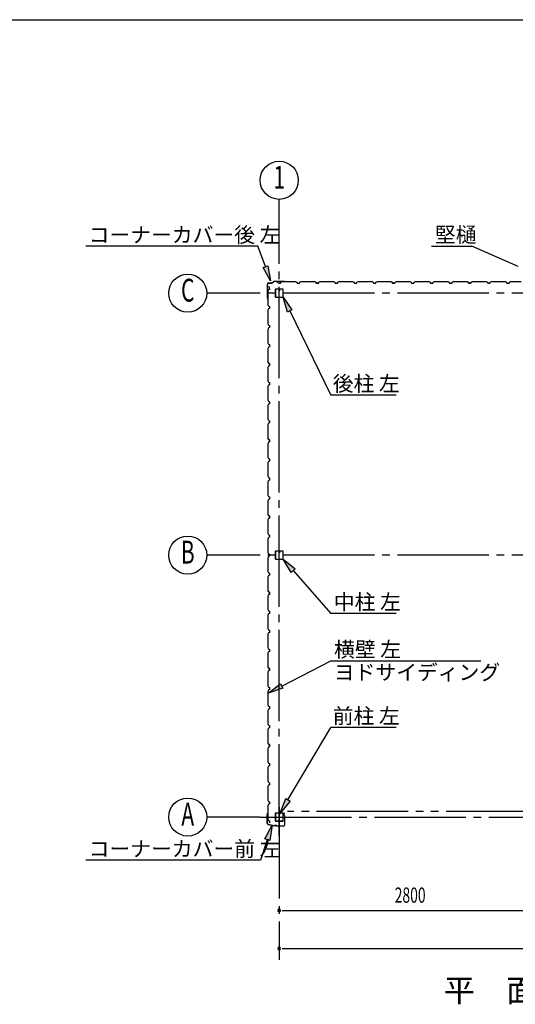
# Model space of a CAD drawing. Extents: x 868 to 32764, y 310 to 22484.
# Drawn here: x 16816 to 22018, y 12148 to 22484 of the extents above; entities that cross this region are included whole.
import ezdxf
from ezdxf.enums import TextEntityAlignment as Align

# ---------------------------------------------------------------- set-up
doc = ezdxf.new("R2010")
doc.units = 0
doc.header["$LTSCALE"] = 80
doc.header["$MEASUREMENT"] = 0
doc.linetypes.add('1PL-M', pattern=[15, 12, -1, 1, -1])
doc.linetypes.add('2PL-M', pattern=[17, 12, -1, 1, -1, 1, -1])
for name, color, linetype in [('1PL-M1', 6, '1PL-M'), ('2PL-M1', 6, '2PL-M'), ('HIKIDASHI', 6, 'CONTINUOUS'), ('SUNPOU', 4, 'CONTINUOUS'), ('U1', 3, 'CONTINUOUS'), ('WAKUSEN-01', 50, 'CONTINUOUS')]:
    doc.layers.add(name, color=color, linetype=linetype)
doc.styles.add('00', font='ROMANS', dxfattribs={"width": 0.666667, "bigfont": 'BIGFONT'})
doc.styles.add('01', font='ROMANS', dxfattribs={"height": 3, "bigfont": 'BIGFONT'})

msp = doc.modelspace()

# ---------------------------------------------------------------- linework, layer by layer
at = {"layer": '1PL-M1'}
for p, q in [((19540, 13920), (19540, 20090)), ((25340, 19613), (19340, 19613)), ((25340, 16863), (19340, 16863)), ((19540, 14218), (19540, 12614)), ((19340, 14113), (25340, 14113))]:
    msp.add_line(p, q, dxfattribs=at)
at = {"layer": '2PL-M1'}
msp.add_line((22253, 14173), (19628, 14173), dxfattribs=at)
at = {"layer": 'HIKIDASHI'}
for p, q in [((19317, 20105), (17511, 20105)), ((19395, 19892), (19317, 20105)), ((21139, 20107), (21563, 20107)), ((22047, 19894), (21563, 20107)), ((19370, 19883), (19420, 19901)), ((19450, 19742), (19370, 19883)), ((19420, 19901), (19450, 19742)), ((19626, 19415), (19580, 19570)), ((19580, 19570), (19674, 19438)), ((19674, 19438), (19626, 19415)), ((19650, 19426), (20081, 18544)), ((20766, 18544), (20081, 18544)), ((19666, 16682), (19580, 16820)), ((19580, 16820), (19706, 16718)), ((19706, 16718), (19666, 16682)), ((19686, 16700), (20081, 16251)), ((20766, 16251), (20081, 16251)), ((19566, 15488), (20081, 15753)), ((20081, 15753), (21656, 15753)), ((19424, 15415), (19554, 15512)), ((19554, 15512), (19578, 15465)), ((19578, 15465), (19424, 15415)), ((19632, 14293), (20081, 15055)), ((20766, 15055), (20081, 15055)), ((19551, 14155), (19609, 14307)), ((19655, 14280), (19551, 14155)), ((19609, 14307), (19655, 14280)), ((19389, 13883), (19465, 14027)), ((19465, 14027), (19440, 13866)), ((19415, 13875), (19344, 13660)), ((19440, 13866), (19389, 13883)), ((19344, 13660), (17511, 13660))]:
    msp.add_line(p, q, dxfattribs=at)
for points in [[(19420, 19901), (19370, 19883), (19450, 19742)], [(19626, 19415), (19674, 19438), (19580, 19570)], [(19666, 16682), (19706, 16718), (19580, 16820)], [(19578, 15465), (19554, 15512), (19424, 15415)], [(19655, 14280), (19609, 14307), (19551, 14155)], [(19389, 13883), (19440, 13866), (19465, 14027)]]:
    msp.add_solid(points, dxfattribs=at)
at = {"layer": 'SUNPOU'}
for p, q in [((19540, 20090), (19540, 20598)), ((19340, 19613), (18780, 19613)), ((19340, 16863), (18780, 16863)), ((19340, 14113), (18780, 14113)), ((19570, 13134), (19600, 13134)), ((19580, 13134), (22300, 13134)), ((19570, 12734), (19600, 12734)), ((19580, 12734), (25100, 12734))]:
    msp.add_line(p, q, dxfattribs=at)
for centre in [(19540, 20798), (18580, 19613), (18580, 16863), (18580, 14113)]:
    msp.add_circle(centre, 200, dxfattribs=at)
for centre, start, end in [((19540, 13134), 0, 180), ((19540, 13134), 180, 0), ((19540, 12734), 0, 180), ((19540, 12734), 180, 0)]:
    msp.add_arc(centre, 15, start, end, dxfattribs=at)
at = {"layer": 'U1'}
for p, q in [((19416, 19564), (19416, 19709)), ((19417, 19564), (19417, 19709)), ((19427, 19647), (19419, 19633)), ((19428, 19678), (19423, 19687)), ((19423, 19687), (19423, 19687)), ((19423, 19687), (19423, 19687)), ((19423, 19687), (19423, 19687)), ((19423, 19687), (19425, 19682)), ((19427, 19720), (19466, 19720)), ((19427, 19719), (19466, 19719)), ((19439, 19651), (19427, 19647)), ((19439, 19674), (19428, 19678)), ((19428, 19678), (19428, 19678)), ((19439, 19651), (19439, 19674)), ((19439, 19663), (19439, 19651)), ((19494, 19740), (19467, 19720)), ((19494, 19739), (19467, 19719)), ((19495, 19740), (19596, 19740)), ((19495, 19739), (19596, 19739)), ((19498, 19650), (19498, 19575)), ((19500, 19650), (19500, 19575)), ((19535, 19655), (19503, 19655)), ((19535, 19654), (19503, 19654)), ((19525, 19728), (19516, 19733)), ((19516, 19733), (19516, 19733)), ((19516, 19733), (19517, 19733)), ((19517, 19733), (19517, 19733)), ((19517, 19733), (19521, 19731)), ((19529, 19717), (19525, 19728)), ((19525, 19728), (19525, 19728)), ((19552, 19717), (19529, 19717)), ((19537, 19646), (19537, 19638)), ((19537, 19646), (19539, 19646)), ((19539, 19650), (19539, 19638)), ((19539, 19640), (19540, 19640)), ((19540, 19717), (19552, 19717)), ((19540, 19650), (19540, 19638)), ((19542, 19650), (19542, 19638)), ((19578, 19655), (19546, 19655)), ((19578, 19654), (19546, 19654)), ((19552, 19717), (19556, 19729)), ((19556, 19729), (19570, 19737)), ((19570, 19737), (19598, 19737)), ((19581, 19575), (19581, 19650)), ((19583, 19575), (19583, 19650)), ((19596, 19740), (19615, 19737)), ((19596, 19739), (19615, 19736)), ((19598, 19737), (19600, 19735)), ((19600, 19735), (19680, 19735)), ((19606, 19738), (19606, 19737)), ((19606, 19737), (19615, 19735)), ((19680, 19735), (19682, 19737)), ((19682, 19737), (19711, 19737)), ((19711, 19737), (19725, 19729)), ((19725, 19729), (19729, 19717)), ((19729, 19717), (19752, 19717)), ((19752, 19717), (19756, 19729)), ((19756, 19729), (19770, 19737)), ((19770, 19737), (19798, 19737)), ((19798, 19737), (19800, 19735)), ((19800, 19735), (19880, 19735)), ((19880, 19735), (19882, 19737)), ((19882, 19737), (19911, 19737)), ((19911, 19737), (19925, 19729)), ((19925, 19728), (19916, 19733)), ((19916, 19733), (19916, 19733)), ((19916, 19733), (19917, 19733)), ((19917, 19733), (19917, 19733)), ((19917, 19733), (19921, 19731)), ((19925, 19729), (19929, 19717)), ((19929, 19717), (19925, 19728)), ((19925, 19728), (19925, 19728)), ((19929, 19717), (19946, 19717)), ((19952, 19717), (19929, 19717)), ((19940, 19717), (19952, 19717)), ((19952, 19717), (19956, 19729)), ((19956, 19729), (19970, 19737)), ((19970, 19737), (19998, 19737)), ((19998, 19737), (20000, 19735)), ((20000, 19735), (20080, 19735)), ((20080, 19735), (20082, 19737)), ((20082, 19737), (20111, 19737)), ((20111, 19737), (20125, 19729)), ((20125, 19729), (20129, 19717)), ((20129, 19717), (20152, 19717)), ((20152, 19717), (20156, 19729)), ((20156, 19729), (20170, 19737)), ((20170, 19737), (20198, 19737)), ((20198, 19737), (20200, 19735)), ((20200, 19735), (20280, 19735)), ((20280, 19735), (20282, 19737)), ((20282, 19737), (20311, 19737)), ((20311, 19737), (20325, 19729)), ((20325, 19729), (20329, 19717)), ((20329, 19717), (20352, 19717)), ((20340, 19717), (20352, 19717)), ((20352, 19717), (20356, 19729)), ((20356, 19729), (20370, 19737)), ((20370, 19737), (20398, 19737)), ((20398, 19737), (20400, 19735)), ((20400, 19735), (20480, 19735)), ((20480, 19735), (20482, 19737)), ((20482, 19737), (20511, 19737)), ((20511, 19737), (20525, 19729)), ((20525, 19729), (20529, 19717)), ((20529, 19717), (20552, 19717)), ((20552, 19717), (20556, 19729)), ((20556, 19729), (20570, 19737)), ((20570, 19737), (20598, 19737)), ((20598, 19737), (20600, 19735)), ((20600, 19735), (20680, 19735)), ((20680, 19735), (20682, 19737)), ((20682, 19737), (20711, 19737)), ((20711, 19737), (20725, 19729)), ((20725, 19728), (20716, 19733)), ((20716, 19733), (20716, 19733)), ((20716, 19733), (20717, 19733)), ((20717, 19733), (20717, 19733)), ((20717, 19733), (20721, 19731)), ((20725, 19729), (20729, 19717)), ((20729, 19717), (20725, 19728)), ((20725, 19728), (20725, 19728)), ((20729, 19717), (20746, 19717)), ((20752, 19717), (20729, 19717)), ((20740, 19717), (20752, 19717)), ((20752, 19717), (20756, 19729)), ((20756, 19729), (20770, 19737)), ((20770, 19737), (20798, 19737)), ((20798, 19737), (20800, 19735)), ((20800, 19735), (20880, 19735)), ((20880, 19735), (20882, 19737)), ((20882, 19737), (20911, 19737)), ((20911, 19737), (20925, 19729)), ((20925, 19729), (20929, 19717)), ((20929, 19717), (20952, 19717)), ((20952, 19717), (20956, 19729)), ((20956, 19729), (20970, 19737)), ((20970, 19737), (20998, 19737)), ((20998, 19737), (21000, 19735)), ((21000, 19735), (21080, 19735)), ((21080, 19735), (21082, 19737)), ((21082, 19737), (21111, 19737)), ((21111, 19737), (21125, 19729)), ((21125, 19729), (21129, 19717)), ((21129, 19717), (21152, 19717)), ((21140, 19717), (21152, 19717)), ((21152, 19717), (21156, 19729)), ((21156, 19729), (21170, 19737)), ((21170, 19737), (21198, 19737)), ((21198, 19737), (21200, 19735)), ((21200, 19735), (21280, 19735)), ((21280, 19735), (21282, 19737)), ((21282, 19737), (21311, 19737)), ((21311, 19737), (21325, 19729)), ((21325, 19729), (21329, 19717)), ((21329, 19717), (21352, 19717)), ((21352, 19717), (21356, 19729)), ((21356, 19729), (21370, 19737)), ((21370, 19737), (21398, 19737)), ((21398, 19737), (21400, 19735)), ((21400, 19735), (21480, 19735)), ((21480, 19735), (21482, 19737)), ((21482, 19737), (21511, 19737)), ((21511, 19737), (21525, 19729)), ((21525, 19728), (21516, 19733)), ((21516, 19733), (21516, 19733)), ((21516, 19733), (21517, 19733)), ((21517, 19733), (21517, 19733)), ((21517, 19733), (21521, 19731)), ((21525, 19729), (21529, 19717)), ((21529, 19717), (21525, 19728)), ((21525, 19728), (21525, 19728)), ((21529, 19717), (21546, 19717)), ((21552, 19717), (21529, 19717)), ((21540, 19717), (21552, 19717)), ((21552, 19717), (21556, 19729)), ((21556, 19729), (21570, 19737)), ((21570, 19737), (21598, 19737)), ((21598, 19737), (21600, 19735)), ((21600, 19735), (21680, 19735)), ((21680, 19735), (21682, 19737)), ((21682, 19737), (21711, 19737)), ((21711, 19737), (21725, 19729)), ((21725, 19729), (21729, 19717)), ((21729, 19717), (21752, 19717)), ((21752, 19717), (21756, 19729)), ((21756, 19729), (21770, 19737)), ((21770, 19737), (21798, 19737)), ((21798, 19737), (21800, 19735)), ((21800, 19735), (21880, 19735)), ((21880, 19735), (21882, 19737)), ((21882, 19737), (21911, 19737)), ((21911, 19737), (21925, 19729)), ((21925, 19729), (21929, 19717)), ((21929, 19717), (21952, 19717)), ((21940, 19717), (21952, 19717)), ((21952, 19717), (21956, 19729)), ((21956, 19729), (21970, 19737)), ((21970, 19737), (21998, 19737)), ((21998, 19737), (22000, 19735)), ((22000, 19735), (22080, 19735)), ((19416, 19564), (19419, 19545)), ((19417, 19564), (19420, 19545)), ((19419, 19633), (19419, 19605)), ((19419, 19605), (19421, 19603)), ((19419, 19554), (19420, 19554)), ((19420, 19554), (19421, 19545)), ((19421, 19603), (19421, 19523)), ((19503, 19572), (19578, 19572)), ((19503, 19570), (19578, 19570)), ((19421, 19523), (19419, 19521)), ((19419, 19521), (19419, 19492)), ((19419, 19492), (19427, 19478)), ((19427, 19447), (19419, 19433)), ((19419, 19433), (19419, 19405)), ((19427, 19478), (19439, 19474)), ((19439, 19451), (19427, 19447)), ((19439, 19474), (19439, 19451)), ((19419, 19405), (19421, 19403)), ((19421, 19403), (19421, 19323)), ((19421, 19323), (19419, 19321)), ((19419, 19321), (19419, 19292)), ((19419, 19292), (19427, 19278)), ((19427, 19247), (19419, 19233)), ((19419, 19233), (19419, 19205)), ((19427, 19278), (19439, 19274)), ((19439, 19251), (19427, 19247)), ((19439, 19274), (19439, 19251)), ((19439, 19263), (19439, 19251)), ((19419, 19205), (19421, 19203)), ((19421, 19123), (19419, 19121)), ((19421, 19203), (19421, 19123)), ((19419, 19121), (19419, 19092)), ((19419, 19092), (19427, 19078)), ((19427, 19047), (19419, 19033)), ((19419, 19033), (19419, 19005)), ((19427, 19078), (19439, 19074)), ((19439, 19051), (19427, 19047)), ((19439, 19074), (19439, 19051)), ((19419, 19005), (19421, 19003)), ((19421, 18923), (19419, 18921)), ((19419, 18921), (19419, 18892)), ((19421, 19003), (19421, 18923)), ((19419, 18892), (19427, 18878)), ((19427, 18847), (19419, 18833)), ((19419, 18833), (19419, 18805)), ((19428, 18878), (19423, 18887)), ((19423, 18887), (19423, 18887)), ((19423, 18887), (19423, 18887)), ((19423, 18887), (19423, 18887)), ((19423, 18887), (19425, 18882)), ((19427, 18878), (19439, 18874)), ((19439, 18851), (19427, 18847)), ((19439, 18874), (19428, 18878)), ((19428, 18878), (19428, 18878)), ((19439, 18874), (19439, 18857)), ((19439, 18851), (19439, 18874)), ((19439, 18863), (19439, 18851)), ((19419, 18805), (19421, 18803)), ((19421, 18723), (19419, 18721)), ((19419, 18721), (19419, 18692)), ((19421, 18803), (19421, 18723)), ((19419, 18692), (19427, 18678)), ((19427, 18647), (19419, 18633)), ((19419, 18633), (19419, 18605)), ((19427, 18678), (19439, 18674)), ((19439, 18651), (19427, 18647)), ((19439, 18674), (19439, 18651)), ((19419, 18605), (19421, 18603)), ((19421, 18523), (19419, 18521)), ((19419, 18521), (19419, 18492)), ((19421, 18603), (19421, 18523)), ((19419, 18492), (19427, 18478)), ((19427, 18447), (19419, 18433)), ((19419, 18433), (19419, 18405)), ((19419, 18405), (19421, 18403)), ((19421, 18403), (19421, 18323)), ((19427, 18478), (19439, 18474)), ((19439, 18451), (19427, 18447)), ((19439, 18474), (19439, 18451)), ((19439, 18463), (19439, 18451)), ((19421, 18323), (19419, 18321)), ((19419, 18321), (19419, 18292)), ((19419, 18292), (19427, 18278)), ((19427, 18247), (19419, 18233)), ((19419, 18233), (19419, 18205)), ((19419, 18205), (19421, 18203)), ((19421, 18203), (19421, 18123)), ((19427, 18278), (19439, 18274)), ((19439, 18251), (19427, 18247)), ((19439, 18274), (19439, 18251)), ((19421, 18123), (19419, 18121)), ((19419, 18121), (19419, 18092)), ((19419, 18092), (19427, 18078)), ((19427, 18047), (19419, 18033)), ((19419, 18033), (19419, 18005)), ((19419, 18005), (19421, 18003)), ((19421, 18003), (19421, 17923)), ((19428, 18078), (19423, 18087)), ((19423, 18087), (19423, 18087)), ((19423, 18087), (19423, 18087)), ((19423, 18087), (19423, 18087)), ((19423, 18087), (19425, 18082)), ((19427, 18078), (19439, 18074)), ((19439, 18051), (19427, 18047)), ((19439, 18074), (19428, 18078)), ((19428, 18078), (19428, 18078)), ((19439, 18051), (19439, 18074)), ((19439, 18074), (19439, 18057)), ((19439, 18063), (19439, 18051)), ((19421, 17923), (19419, 17921)), ((19419, 17921), (19419, 17892)), ((19419, 17892), (19427, 17878)), ((19427, 17847), (19419, 17833)), ((19419, 17833), (19419, 17805)), ((19419, 17805), (19421, 17803)), ((19421, 17803), (19421, 17723)), ((19427, 17878), (19439, 17874)), ((19439, 17851), (19427, 17847)), ((19439, 17874), (19439, 17851)), ((19421, 17723), (19419, 17721)), ((19419, 17721), (19419, 17692)), ((19419, 17692), (19427, 17678)), ((19427, 17678), (19439, 17674)), ((19427, 17647), (19419, 17633)), ((19419, 17633), (19419, 17605)), ((19419, 17605), (19421, 17603)), ((19421, 17603), (19421, 17523)), ((19439, 17651), (19427, 17647)), ((19439, 17674), (19439, 17651)), ((19439, 17663), (19439, 17651)), ((19421, 17523), (19419, 17521)), ((19419, 17521), (19419, 17492)), ((19419, 17492), (19427, 17478)), ((19427, 17478), (19439, 17474)), ((19439, 17474), (19439, 17451)), ((19427, 17447), (19419, 17433)), ((19419, 17433), (19419, 17405)), ((19419, 17405), (19421, 17403)), ((19421, 17403), (19421, 17323)), ((19439, 17451), (19427, 17447)), ((19421, 17323), (19419, 17321)), ((19419, 17321), (19419, 17292)), ((19419, 17292), (19427, 17278)), ((19428, 17278), (19423, 17287)), ((19423, 17287), (19423, 17287)), ((19423, 17287), (19423, 17287)), ((19423, 17287), (19423, 17287)), ((19423, 17287), (19425, 17282)), ((19427, 17278), (19439, 17274)), ((19439, 17274), (19428, 17278)), ((19428, 17278), (19428, 17278)), ((19439, 17251), (19439, 17274)), ((19439, 17274), (19439, 17257)), ((19439, 17263), (19439, 17251)), ((19427, 17247), (19419, 17233)), ((19419, 17233), (19419, 17205)), ((19419, 17205), (19421, 17203)), ((19421, 17203), (19421, 17123)), ((19439, 17251), (19427, 17247)), ((19421, 17123), (19419, 17121)), ((19419, 17121), (19419, 17092)), ((19419, 17092), (19427, 17078)), ((19427, 17078), (19439, 17074)), ((19439, 17074), (19439, 17051)), ((19427, 17047), (19419, 17033)), ((19419, 17033), (19419, 17005)), ((19419, 17005), (19421, 17003)), ((19421, 17003), (19421, 16923)), ((19439, 17051), (19427, 17047)), ((19421, 16923), (19419, 16921)), ((19419, 16921), (19419, 16892)), ((19419, 16892), (19427, 16878)), ((19427, 16878), (19439, 16874)), ((19439, 16851), (19427, 16847)), ((19439, 16874), (19439, 16851)), ((19439, 16863), (19439, 16851)), ((19498, 16900), (19498, 16825)), ((19500, 16900), (19500, 16825)), ((19535, 16905), (19503, 16905)), ((19535, 16904), (19503, 16904)), ((19537, 16896), (19537, 16888)), ((19537, 16896), (19539, 16896)), ((19539, 16900), (19539, 16888)), ((19539, 16890), (19540, 16890)), ((19540, 16900), (19540, 16888)), ((19542, 16900), (19542, 16888)), ((19578, 16905), (19546, 16905)), ((19578, 16904), (19546, 16904)), ((19581, 16825), (19581, 16900)), ((19583, 16825), (19583, 16900)), ((19427, 16847), (19419, 16833)), ((19419, 16833), (19419, 16805)), ((19419, 16805), (19421, 16803)), ((19421, 16803), (19421, 16723)), ((19503, 16822), (19578, 16822)), ((19503, 16820), (19578, 16820)), ((19421, 16723), (19419, 16721)), ((19419, 16721), (19419, 16692)), ((19419, 16692), (19427, 16678)), ((19427, 16647), (19419, 16633)), ((19427, 16678), (19439, 16674)), ((19439, 16651), (19427, 16647)), ((19439, 16674), (19439, 16651)), ((19419, 16633), (19419, 16605)), ((19419, 16605), (19421, 16603)), ((19421, 16603), (19421, 16523)), ((19421, 16523), (19419, 16521)), ((19419, 16521), (19419, 16492)), ((19419, 16492), (19427, 16478)), ((19427, 16447), (19419, 16433)), ((19428, 16478), (19423, 16487)), ((19423, 16487), (19423, 16487)), ((19423, 16487), (19423, 16487)), ((19423, 16487), (19423, 16487)), ((19423, 16487), (19425, 16482)), ((19427, 16478), (19439, 16474)), ((19439, 16451), (19427, 16447)), ((19439, 16474), (19428, 16478)), ((19428, 16478), (19428, 16478)), ((19439, 16474), (19439, 16457)), ((19439, 16451), (19439, 16474)), ((19439, 16463), (19439, 16451)), ((19419, 16433), (19419, 16405)), ((19419, 16405), (19421, 16403)), ((19421, 16403), (19421, 16323)), ((19421, 16323), (19419, 16321)), ((19419, 16321), (19419, 16292)), ((19419, 16292), (19427, 16278)), ((19427, 16247), (19419, 16233)), ((19419, 16233), (19419, 16205)), ((19427, 16278), (19439, 16274)), ((19439, 16251), (19427, 16247)), ((19439, 16274), (19439, 16251)), ((19419, 16205), (19421, 16203)), ((19421, 16203), (19421, 16123)), ((19421, 16123), (19419, 16121)), ((19419, 16121), (19419, 16092)), ((19419, 16092), (19427, 16078)), ((19427, 16047), (19419, 16033)), ((19419, 16033), (19419, 16005)), ((19427, 16078), (19439, 16074)), ((19439, 16051), (19427, 16047)), ((19439, 16074), (19439, 16051)), ((19439, 16063), (19439, 16051)), ((19419, 16005), (19421, 16003)), ((19421, 15923), (19419, 15921)), ((19419, 15921), (19419, 15892)), ((19421, 16003), (19421, 15923)), ((19419, 15892), (19427, 15878)), ((19427, 15847), (19419, 15833)), ((19419, 15833), (19419, 15805)), ((19427, 15878), (19439, 15874)), ((19439, 15851), (19427, 15847)), ((19439, 15874), (19439, 15851)), ((19419, 15805), (19421, 15803)), ((19421, 15723), (19419, 15721)), ((19419, 15721), (19419, 15692)), ((19421, 15803), (19421, 15723)), ((19419, 15692), (19427, 15678)), ((19427, 15647), (19419, 15633)), ((19419, 15633), (19419, 15605)), ((19428, 15678), (19423, 15687)), ((19423, 15687), (19423, 15687)), ((19423, 15687), (19423, 15687)), ((19423, 15687), (19423, 15687)), ((19423, 15687), (19425, 15682)), ((19427, 15678), (19439, 15674)), ((19439, 15651), (19427, 15647)), ((19439, 15674), (19428, 15678)), ((19428, 15678), (19428, 15678)), ((19439, 15651), (19439, 15674)), ((19439, 15674), (19439, 15657)), ((19439, 15663), (19439, 15651)), ((19419, 15605), (19421, 15603)), ((19421, 15523), (19419, 15521)), ((19419, 15521), (19419, 15492)), ((19421, 15603), (19421, 15523)), ((19419, 15492), (19427, 15478)), ((19427, 15447), (19419, 15433)), ((19419, 15433), (19419, 15405)), ((19419, 15405), (19421, 15403)), ((19421, 15403), (19421, 15323)), ((19427, 15478), (19439, 15474)), ((19439, 15451), (19427, 15447)), ((19439, 15474), (19439, 15451)), ((19421, 15323), (19419, 15321)), ((19419, 15321), (19419, 15292)), ((19419, 15292), (19427, 15278)), ((19427, 15247), (19419, 15233)), ((19419, 15233), (19419, 15205)), ((19419, 15205), (19421, 15203)), ((19421, 15203), (19421, 15123)), ((19427, 15278), (19439, 15274)), ((19439, 15251), (19427, 15247)), ((19439, 15274), (19439, 15251)), ((19439, 15263), (19439, 15251)), ((19421, 15123), (19419, 15121)), ((19419, 15121), (19419, 15092)), ((19419, 15092), (19427, 15078)), ((19427, 15047), (19419, 15033)), ((19419, 15033), (19419, 15005)), ((19419, 15005), (19421, 15003)), ((19421, 15003), (19421, 14923)), ((19427, 15078), (19439, 15074)), ((19439, 15051), (19427, 15047)), ((19439, 15074), (19439, 15051)), ((19439, 15063), (19439, 15051)), ((19421, 14923), (19419, 14921)), ((19419, 14921), (19419, 14892)), ((19419, 14892), (19427, 14878)), ((19428, 14878), (19423, 14887)), ((19423, 14887), (19423, 14887)), ((19423, 14887), (19423, 14887)), ((19423, 14887), (19423, 14887)), ((19423, 14887), (19425, 14882)), ((19427, 14847), (19419, 14833)), ((19419, 14833), (19419, 14805)), ((19419, 14805), (19421, 14803)), ((19421, 14803), (19421, 14723)), ((19427, 14878), (19439, 14874)), ((19439, 14851), (19427, 14847)), ((19439, 14874), (19428, 14878)), ((19428, 14878), (19428, 14878)), ((19439, 14851), (19439, 14874)), ((19439, 14874), (19439, 14857)), ((19439, 14863), (19439, 14851)), ((19421, 14723), (19419, 14721)), ((19419, 14721), (19419, 14692)), ((19419, 14692), (19427, 14678)), ((19427, 14678), (19439, 14674)), ((19427, 14647), (19419, 14633)), ((19419, 14633), (19419, 14605)), ((19419, 14605), (19421, 14603)), ((19421, 14603), (19421, 14523)), ((19439, 14651), (19427, 14647)), ((19439, 14674), (19439, 14651)), ((19421, 14523), (19419, 14521)), ((19419, 14521), (19419, 14492)), ((19419, 14492), (19427, 14478)), ((19427, 14478), (19439, 14474)), ((19439, 14474), (19439, 14451)), ((19427, 14447), (19419, 14433)), ((19419, 14433), (19419, 14405)), ((19419, 14405), (19421, 14403)), ((19421, 14403), (19421, 14323)), ((19439, 14451), (19427, 14447)), ((19439, 14463), (19439, 14451)), ((19421, 14323), (19419, 14321)), ((19419, 14321), (19419, 14292)), ((19419, 14292), (19427, 14278)), ((19427, 14278), (19439, 14274)), ((19439, 14274), (19439, 14251)), ((19427, 14247), (19419, 14233)), ((19419, 14233), (19419, 14205)), ((19419, 14205), (19421, 14203)), ((19421, 14203), (19421, 14123)), ((19439, 14251), (19427, 14247)), ((19415, 14132), (19418, 14151)), ((19415, 14047), (19415, 14132)), ((19417, 14132), (19420, 14151)), ((19417, 14047), (19417, 14132)), ((19420, 14142), (19418, 14142)), ((19421, 14123), (19419, 14121)), ((19419, 14121), (19419, 14092)), ((19419, 14092), (19427, 14078)), ((19420, 14142), (19421, 14150)), ((19427, 14078), (19439, 14074)), ((19439, 14074), (19439, 14057)), ((19498, 14150), (19498, 14075)), ((19500, 14150), (19500, 14075)), ((19535, 14155), (19503, 14155)), ((19535, 14154), (19503, 14154)), ((19503, 14072), (19578, 14072)), ((19503, 14070), (19578, 14070)), ((19537, 14146), (19537, 14138)), ((19537, 14146), (19539, 14146)), ((19539, 14150), (19539, 14138)), ((19539, 14140), (19540, 14140)), ((19540, 14150), (19540, 14138)), ((19542, 14150), (19542, 14138)), ((19578, 14155), (19546, 14155)), ((19578, 14154), (19546, 14154)), ((19581, 14075), (19581, 14150)), ((19583, 14151), (19583, 14129)), ((19583, 14075), (19583, 14150)), ((19594, 14129), (19583, 14129)), ((19584, 14151), (19584, 14130)), ((19595, 14130), (19584, 14130)), ((19585, 14154), (19599, 14154)), ((19585, 14152), (19599, 14152)), ((19593, 14155), (19599, 14155)), ((19593, 14155), (19593, 14154)), ((19594, 14129), (19594, 14029)), ((19595, 14130), (19595, 14029)), ((19424, 14036), (19489, 14021)), ((19425, 14037), (19490, 14023)), ((19511, 14023), (19489, 14023)), ((19510, 14021), (19489, 14021)), ((19514, 14017), (19510, 14021)), ((19515, 14019), (19511, 14023)), ((19584, 14017), (19514, 14017)), ((19584, 14019), (19515, 14019)), ((19528, 14017), (19528, 14019)), ((19574, 14017), (19574, 14019))]:
    msp.add_line(p, q, dxfattribs=at)
for centre, radius, start, end in [((19427, 19709), 11, 90, 180), ((19427, 19709), 10, 90, 180), ((19466, 19721), 1, 270, 305.5377), ((19466, 19721), 2, 270, 305.5377), ((19495, 19738), 2, 90, 125.5377), ((19495, 19738), 1, 90, 125.5377), ((19503, 19650), 5.2, 90, 180), ((19503, 19650), 3.6, 90, 180), ((19535, 19650), 5.2, 0, 90), ((19535, 19650), 3.6, 0, 90), ((19546, 19650), 5.2, 90, 180), ((19546, 19650), 3.6, 90, 180), ((19578, 19650), 5.2, 0, 90), ((19578, 19650), 3.6, 0, 90), ((19596, 19738), 2, 81.4692, 90), ((19596, 19738), 1, 81.4692, 90), ((19615, 19736), 1, 261.4692, 81.4692), ((19948, 19717), 2, 0, 180), ((20748, 19717), 2, 0, 180), ((21548, 19717), 2, 0, 180), ((19418, 19564), 2, 180, 188.5308), ((19418, 19564), 1, 180, 188.5308), ((19420, 19545), 1, 188.5308, 8.5308), ((19503, 19575), 5.2, 180, 270), ((19503, 19575), 3.6, 180, 270), ((19540, 19638), 2.4, 180, 0), ((19540, 19638), 0.8, 180, 0), ((19578, 19575), 3.6, 270, 0), ((19578, 19575), 5.2, 270, 0), ((19578, 19575), 5.2, 270, 0), ((19439, 18855), 2, 90, 270), ((19439, 18055), 2, 90, 270), ((19439, 17255), 2, 90, 270), ((19503, 16900), 5.2, 90, 180), ((19503, 16900), 3.6, 90, 180), ((19535, 16900), 5.2, 0, 90), ((19535, 16900), 3.6, 0, 90), ((19540, 16888), 2.4, 180, 0), ((19540, 16888), 0.8, 180, 0), ((19546, 16900), 5.2, 90, 180), ((19546, 16900), 3.6, 90, 180), ((19578, 16900), 5.2, 0, 90), ((19578, 16900), 3.6, 0, 90), ((19503, 16825), 5.2, 180, 270), ((19503, 16825), 3.6, 180, 270), ((19578, 16825), 3.6, 270, 0), ((19578, 16825), 5.2, 270, 0), ((19578, 16825), 5.2, 270, 0), ((19439, 16455), 2, 90, 270), ((19439, 15655), 2, 90, 270), ((19439, 14855), 2, 90, 270), ((19420, 14151), 1.5, 351.4692, 171.4692), ((19503, 14150), 5.2, 90, 180), ((19503, 14075), 5.2, 180, 270), ((19503, 14150), 3.6, 90, 180), ((19503, 14075), 3.6, 180, 270), ((19535, 14150), 5.2, 0, 90), ((19535, 14150), 3.6, 0, 90), ((19540, 14138), 2.4, 180, 0), ((19540, 14138), 0.8, 180, 0), ((19546, 14150), 5.2, 90, 180), ((19546, 14150), 3.6, 90, 180), ((19578, 14150), 5.2, 0, 90), ((19578, 14150), 3.6, 0, 90), ((19578, 14075), 3.6, 270, 0), ((19578, 14075), 5.2, 270, 0), ((19578, 14075), 5.2, 270, 0), ((19585, 14151), 2.5, 90, 180), ((19585, 14151), 1, 90, 180), ((19599, 14154), 1.5, 270, 90), ((19427, 14047), 11.5, 180, 257.4712), ((19427, 14047), 10, 180, 257.4712), ((19439, 14055), 2, 90, 270), ((19584, 14029), 11.5, 270, 0), ((19584, 14029), 10, 270, 0)]:
    msp.add_arc(centre, radius, start, end, dxfattribs=at)
at = {"layer": 'WAKUSEN-01'}
msp.add_line((868, 22484), (32764, 22484), dxfattribs=at)
msp.add_line((868, 22484), (32764, 22484), dxfattribs=at)

# ---------------------------------------------------------------- texts
at = {"layer": 'HIKIDASHI', "style": '01'}
for s, p in [('コーナーカバー後 左', (17540, 20145)), ('後柱 左', (20102, 18584)), ('中柱 左', (20113, 16291)), ('前柱 左', (20102, 15095)), ('コーナーカバー前 左', (17540, 13700))]:
    msp.add_text(s, height=160, rotation=360, dxfattribs=at).set_placement(p)
for s, height, p in [('堅樋', 160, (21174, 20147)), ('横壁 左', 160, (20116, 15793)), ('ヨドサイディング', 160, (20113, 15553)), ('平\u3000面\u3000図', 240, (21268, 12174))]:
    msp.add_text(s, height=height, dxfattribs=at).set_placement(p)
at = {"layer": 'SUNPOU', "style": '00', "width": 0.67}
for s, p in [('1', (19540, 20798)), ('C', (18580, 19613)), ('B', (18580, 16863)), ('A', (18580, 14113))]:
    msp.add_text(s, height=240, dxfattribs=at).set_placement(p, align=Align.MIDDLE)
msp.add_text('2800', height=160, dxfattribs=at).set_placement((20752, 13214))

doc.saveas('drawing.dxf')
